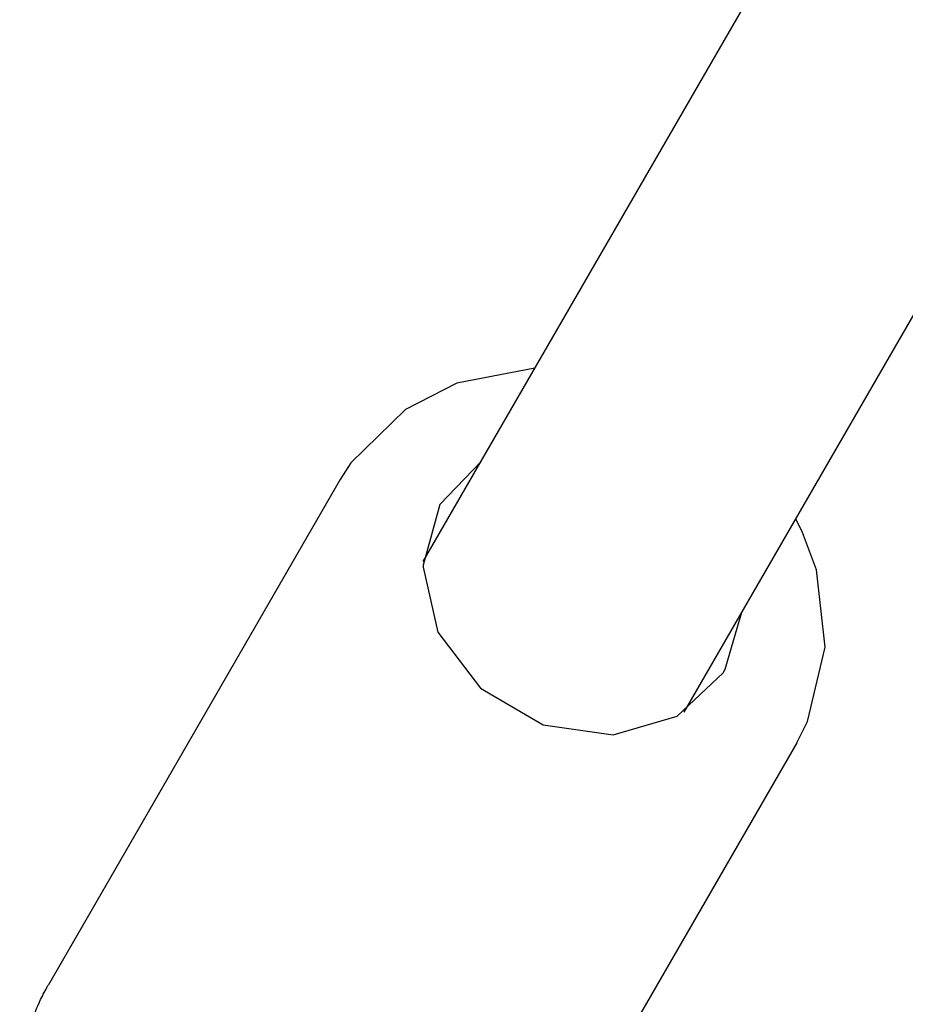
# Model space of a CAD drawing. Units: millimetres. Extents: x -10451 to 8713, y -16581 to -4393.
# Drawn here: x -1766 to -1719, y -15246 to -15194 of the extents above; entities that cross this region are included whole.
import ezdxf

# ---------------------------------------------------------------- set-up
doc = ezdxf.new("R2010")
doc.units = ezdxf.units.MM
doc.linetypes.add('K5LT_BASIC', pattern=[0])
doc.layers.add('Системный слой', color=7, linetype='Continuous')

# ---------------------------------------------------------------- blocks, each defined once
blk = doc.blocks.new('U337')
at = {"layer": 'Системный слой', "linetype": 'K5LT_BASIC'}
blk.add_line((-1744.296, -15222.768), (-1664.666, -15084.844), dxfattribs=at)
blk = doc.blocks.new('U338')
at = {"layer": 'Системный слой', "linetype": 'K5LT_BASIC'}
blk.add_line((-1730.44, -15230.768), (-1650.81, -15092.844), dxfattribs=at)
blk = doc.blocks.new('U1972')
at = {"layer": 'Системный слой', "linetype": 'K5LT_BASIC'}
for p, q in [((-1738.369, -15212.501), (-1742.513, -15213.29)), ((-1742.513, -15213.29), (-1745.25, -15214.69)), ((-1745.25, -15214.69), (-1748.147, -15217.533)), ((-1748.147, -15217.533), (-1748.708, -15218.409)), ((-1724.154, -15221.22), (-1724.512, -15220.501)), ((-1723.418, -15223.202), (-1724.154, -15221.22)), ((-1722.952, -15227.319), (-1723.418, -15223.202)), ((-1723.887, -15231.275), (-1722.952, -15227.319)), ((-1724.459, -15232.409), (-1723.887, -15231.275))]:
    blk.add_line(p, q, dxfattribs=at)
blk = doc.blocks.new('U1973')
at = {"layer": 'Системный слой', "linetype": 'K5LT_BASIC'}
for p, q in [((-1741.227, -15217.452), (-1743.411, -15219.735)), ((-1743.411, -15219.735), (-1744.304, -15222.968)), ((-1744.304, -15222.968), (-1744.305, -15223.069)), ((-1744.305, -15223.069), (-1743.518, -15226.518)), ((-1728.256, -15228.485), (-1727.371, -15225.452)), ((-1743.518, -15226.518), (-1741.249, -15229.504)), ((-1730.81, -15230.992), (-1728.372, -15228.678)), ((-1728.372, -15228.678), (-1728.256, -15228.485)), ((-1741.249, -15229.504), (-1737.936, -15231.449)), ((-1734.217, -15231.979), (-1730.81, -15230.992)), ((-1737.936, -15231.449), (-1734.217, -15231.979))]:
    blk.add_line(p, q, dxfattribs=at)

msp = doc.modelspace()

# ---------------------------------------------------------------- linework, layer by layer
at = {"layer": 'Системный слой', "linetype": 'K5LT_BASIC'}
for p, q in [((-1748.708, -15218.409), (-1764.208, -15245.256)), ((-1724.459, -15232.409), (-1739.959, -15259.256))]:
    msp.add_line(p, q, dxfattribs=at)
msp.add_open_spline([(-1752.535, -15265.062), (-1752.628, -15265.051), (-1752.721, -15265.038), (-1752.865, -15265.018), (-1752.916, -15265.01), (-1753.112, -15264.98), (-1753.256, -15264.956), (-1753.654, -15264.883), (-1753.906, -15264.824), (-1754.192, -15264.763), (-1754.225, -15264.755), (-1754.414, -15264.709), (-1754.568, -15264.669), (-1754.886, -15264.58), (-1755.049, -15264.53), (-1755.402, -15264.424), (-1755.588, -15264.349), (-1755.781, -15264.291), (-1755.784, -15264.29), (-1755.988, -15264.217), (-1756.188, -15264.141), (-1756.667, -15263.947), (-1756.944, -15263.824), (-1757.443, -15263.59), (-1757.665, -15263.478), (-1758.051, -15263.272), (-1758.219, -15263.182), (-1758.691, -15262.897), (-1759.001, -15262.709), (-1759.764, -15262.193), (-1760.21, -15261.855), (-1760.765, -15261.384), (-1760.894, -15261.274), (-1761.157, -15261.03), (-1761.296, -15260.9), (-1761.513, -15260.693), (-1761.59, -15260.614), (-1761.836, -15260.364), (-1762, -15260.188), (-1762.453, -15259.682), (-1762.718, -15259.333), (-1763.046, -15258.925), (-1763.094, -15258.853), (-1763.444, -15258.367), (-1763.72, -15257.937), (-1764.218, -15257.063), (-1764.44, -15256.619), (-1764.681, -15256.068), (-1764.724, -15255.97), (-1764.86, -15255.621), (-1764.958, -15255.372), (-1765.197, -15254.67), (-1765.326, -15254.214), (-1765.53, -15253.303), (-1765.607, -15252.848), (-1765.708, -15251.943), (-1765.734, -15251.493), (-1765.735, -15250.603), (-1765.711, -15250.161), (-1765.616, -15249.293), (-1765.545, -15248.866), (-1765.357, -15248.029), (-1765.241, -15247.618), (-1764.964, -15246.817), (-1764.804, -15246.426), (-1764.502, -15245.792), (-1764.373, -15245.544), (-1764.225, -15245.286), (-1764.217, -15245.271), (-1764.208, -15245.256)], degree=3, knots=[0, 0, 0, 0, 0.124651, 0.124651, 0.193849, 0.193849, 0.387697, 0.387697, 0.730474, 0.730474, 0.775395, 0.775395, 0.986465, 0.986465, 1.210784, 1.210784, 1.472962, 1.472962, 1.476776, 1.476776, 1.758189, 1.758189, 2.156222, 2.156222, 2.481513, 2.481513, 2.730434, 2.730434, 3.204837, 3.204837, 3.939134, 3.939134, 4.162089, 4.162089, 4.412399, 4.412399, 4.557743, 4.557743, 4.876021, 4.876021, 5.458037, 5.458037, 5.57329, 5.57329, 6.256412, 6.256412, 6.927066, 6.927066, 7.072398, 7.072398, 7.436937, 7.436937, 8.086172, 8.086172, 8.724683, 8.724683, 9.352351, 9.352351, 9.97234, 9.97234, 10.583025, 10.583025, 11.188465, 11.188465, 11.789994, 11.789994, 12.189478, 12.189478, 12.214257, 12.214257, 12.214257, 12.214257], dxfattribs=at)

# ---------------------------------------------------------------- block references
at = {"layer": 'Системный слой'}
for name in ['U337', 'U338', 'U1972', 'U1973']:
    msp.add_blockref(name, (0, 0), dxfattribs=at)

doc.saveas('drawing.dxf')
